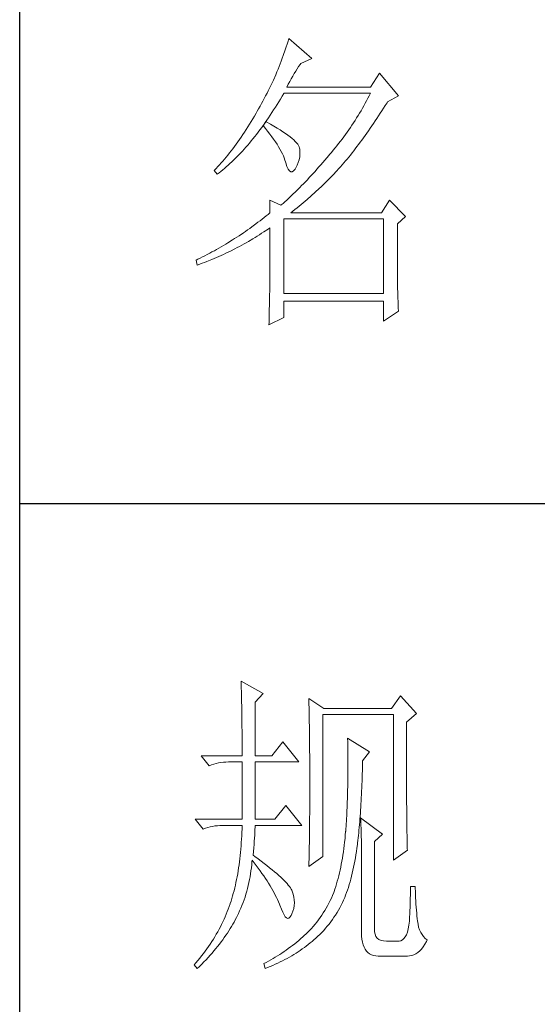
# Model space of a CAD drawing. Units: millimetres. Extents: x 44376 to 78729, y -146667 to -45441.
# Drawn here: x 49680 to 49768, y -69162 to -68996 of the extents above; entities that cross this region are included whole.
import ezdxf

# ---------------------------------------------------------------- set-up
doc = ezdxf.new("R2010")
doc.units = ezdxf.units.MM
doc.layers.add('轮廓线', color=7, linetype='Continuous', lineweight=25)

# ---------------------------------------------------------------- blocks, each defined once
blk = doc.blocks.new('文字')
at = {"layer": '轮廓线', "color": 7, "lineweight": 0}
for p, q in [((3761.8, 1345.91), (3761.66, 1345.47)), ((3761.94, 1346.36), (3761.8, 1345.91)), ((3762.08, 1346.8), (3761.94, 1346.36)), ((3765.65, 1343.69), (3762.08, 1346.8)), ((3761.2, 1344.15), (3761.05, 1343.71)), ((3761.51, 1345.03), (3761.2, 1344.15)), ((3761.66, 1345.47), (3761.51, 1345.03)), ((3760.72, 1342.85), (3760.55, 1342.42)), ((3760.88, 1343.28), (3760.72, 1342.85)), ((3761.05, 1343.71), (3760.88, 1343.28)), ((3763.6, 1342.41), (3763.83, 1342.75)), ((3763.83, 1342.75), (3763.94, 1342.91)), ((3763.94, 1342.91), (3765.65, 1343.69)), ((3760.02, 1341.14), (3759.65, 1340.3)), ((3760.2, 1341.57), (3760.02, 1341.14)), ((3760.38, 1341.99), (3760.2, 1341.57)), ((3760.55, 1342.42), (3760.38, 1341.99)), ((3762.45, 1340.51), (3762.68, 1340.92)), ((3762.68, 1340.92), (3762.91, 1341.31)), ((3762.91, 1341.31), (3763.14, 1341.69)), ((3763.14, 1341.69), (3763.37, 1342.05)), ((3763.37, 1342.05), (3763.6, 1342.41)), ((3776.22, 1341.36), (3774.83, 1339.22)), ((3779.18, 1337.86), (3776.22, 1341.36)), ((3759.27, 1339.47), (3759.07, 1339.06)), ((3759.46, 1339.88), (3759.27, 1339.47)), ((3759.65, 1340.3), (3759.46, 1339.88)), ((3761.77, 1339.22), (3761.99, 1339.67)), ((3761.99, 1339.67), (3762.22, 1340.09)), ((3762.22, 1340.09), (3762.45, 1340.51)), ((3758.45, 1337.83), (3758.24, 1337.42)), ((3758.66, 1338.24), (3758.45, 1337.83)), ((3758.86, 1338.64), (3758.66, 1338.24)), ((3759.07, 1339.06), (3758.86, 1338.64)), ((3761.02, 1337.78), (3761.29, 1338.22)), ((3761.29, 1338.22), (3761.3, 1338.25)), ((3761.3, 1338.25), (3774.83, 1338.25)), ((3774.83, 1339.22), (3761.77, 1339.22)), ((3774.63, 1337.85), (3774.42, 1337.46)), ((3774.83, 1338.25), (3774.63, 1337.85)), ((3777.47, 1336.89), (3779.18, 1337.86)), ((3757.8, 1336.62), (3757.58, 1336.22)), ((3758.02, 1337.02), (3757.8, 1336.62)), ((3758.24, 1337.42), (3758.02, 1337.02)), ((3759.97, 1336.06), (3760.23, 1336.48)), ((3760.23, 1336.48), (3760.5, 1336.91)), ((3760.5, 1336.91), (3760.76, 1337.34)), ((3760.76, 1337.34), (3761.02, 1337.78)), ((3773.78, 1336.29), (3773.56, 1335.9)), ((3774, 1336.68), (3773.78, 1336.29)), ((3774.21, 1337.07), (3774, 1336.68)), ((3774.42, 1337.46), (3774.21, 1337.07)), ((3776.87, 1335.93), (3777.13, 1336.35)), ((3777.13, 1336.35), (3777.4, 1336.77)), ((3777.4, 1336.77), (3777.47, 1336.89)), ((3756.95, 1335.14), (3756.69, 1334.69)), ((3757.12, 1335.43), (3756.95, 1335.14)), ((3757.35, 1335.82), (3757.12, 1335.43)), ((3757.58, 1336.22), (3757.35, 1335.82)), ((3758.91, 1334.43), (3759.17, 1334.83)), ((3759.17, 1334.83), (3759.44, 1335.23)), ((3759.44, 1335.23), (3759.7, 1335.64)), ((3759.7, 1335.64), (3759.97, 1336.06)), ((3772.88, 1334.76), (3772.65, 1334.39)), ((3773.11, 1335.14), (3772.88, 1334.76)), ((3773.34, 1335.52), (3773.11, 1335.14)), ((3773.56, 1335.9), (3773.34, 1335.52)), ((3776.08, 1334.71), (3776.35, 1335.11)), ((3776.35, 1335.11), (3776.61, 1335.52)), ((3776.61, 1335.52), (3776.87, 1335.93)), ((3755.91, 1333.41), (3755.65, 1332.99)), ((3756.17, 1333.83), (3755.91, 1333.41)), ((3756.43, 1334.26), (3756.17, 1333.83)), ((3756.69, 1334.69), (3756.43, 1334.26)), ((3758.04, 1333.19), (3758.09, 1333.26)), ((3758.5, 1333.78), (3758.09, 1333.26)), ((3758.09, 1333.26), (3758.1, 1333.28)), ((3758.1, 1333.28), (3758.37, 1333.66)), ((3758.37, 1333.66), (3758.64, 1334.04)), ((3758.62, 1333.71), (3758.5, 1333.78)), ((3759.2, 1333.4), (3758.62, 1333.71)), ((3758.64, 1334.04), (3758.91, 1334.43)), ((3759.74, 1333.1), (3759.2, 1333.4)), ((3771.92, 1333.27), (3771.68, 1332.9)), ((3772.17, 1333.64), (3771.92, 1333.27)), ((3772.41, 1334.01), (3772.17, 1333.64)), ((3772.65, 1334.39), (3772.41, 1334.01)), ((3775.04, 1333.14), (3775.3, 1333.53)), ((3775.3, 1333.53), (3775.56, 1333.92)), ((3775.56, 1333.92), (3775.82, 1334.31)), ((3775.82, 1334.31), (3776.08, 1334.71)), ((3754.87, 1331.79), (3754.61, 1331.41)), ((3755.13, 1332.18), (3754.87, 1331.79)), ((3755.39, 1332.59), (3755.13, 1332.18)), ((3755.65, 1332.99), (3755.39, 1332.59)), ((3756.75, 1331.48), (3757.02, 1331.83)), ((3757.02, 1331.83), (3757.29, 1332.18)), ((3757.29, 1332.18), (3757.56, 1332.54)), ((3757.56, 1332.54), (3757.83, 1332.91)), ((3757.83, 1332.91), (3758.04, 1333.19)), ((3758.04, 1333.19), (3758.41, 1332.75)), ((3758.41, 1332.75), (3758.76, 1332.31)), ((3758.76, 1332.31), (3759.09, 1331.88)), ((3759.09, 1331.88), (3759.41, 1331.46)), ((3760.24, 1332.8), (3759.74, 1333.1)), ((3760.71, 1332.51), (3760.24, 1332.8)), ((3761.15, 1332.23), (3760.71, 1332.51)), ((3761.56, 1331.97), (3761.15, 1332.23)), ((3761.93, 1331.7), (3761.56, 1331.97)), ((3762.26, 1331.44), (3761.93, 1331.7)), ((3770.91, 1331.81), (3770.65, 1331.46)), ((3771.17, 1332.18), (3770.91, 1331.81)), ((3771.43, 1332.54), (3771.17, 1332.18)), ((3771.68, 1332.9), (3771.43, 1332.54)), ((3774, 1331.66), (3774.26, 1332.02)), ((3774.26, 1332.02), (3774.52, 1332.39)), ((3774.52, 1332.39), (3774.78, 1332.77)), ((3774.78, 1332.77), (3775.04, 1333.14)), ((3753.84, 1330.3), (3753.58, 1329.94)), ((3754.1, 1330.66), (3753.84, 1330.3)), ((3754.36, 1331.03), (3754.1, 1330.66)), ((3754.61, 1331.41), (3754.36, 1331.03)), ((3755.38, 1329.84), (3755.65, 1330.15)), ((3755.65, 1330.15), (3755.93, 1330.47)), ((3755.93, 1330.47), (3756.2, 1330.8)), ((3756.2, 1330.8), (3756.47, 1331.14)), ((3756.47, 1331.14), (3756.75, 1331.48)), ((3759.41, 1331.46), (3759.7, 1331.06)), ((3759.7, 1331.06), (3759.97, 1330.66)), ((3759.97, 1330.66), (3760.23, 1330.27)), ((3760.23, 1330.27), (3760.46, 1329.89)), ((3762.57, 1331.2), (3762.26, 1331.44)), ((3762.84, 1330.96), (3762.57, 1331.2)), ((3763.07, 1330.73), (3762.84, 1330.96)), ((3763.28, 1330.5), (3763.07, 1330.73)), ((3763.45, 1330.28), (3763.28, 1330.5)), ((3763.58, 1330.08), (3763.45, 1330.28)), ((3769.84, 1330.4), (3769.56, 1330.05)), ((3770.11, 1330.75), (3769.84, 1330.4)), ((3770.38, 1331.1), (3770.11, 1330.75)), ((3770.65, 1331.46), (3770.38, 1331.1)), ((3772.71, 1329.91), (3772.97, 1330.25)), ((3772.97, 1330.25), (3773.23, 1330.59)), ((3773.23, 1330.59), (3773.48, 1330.94)), ((3773.48, 1330.94), (3773.74, 1331.3)), ((3773.74, 1331.3), (3774, 1331.66)), ((3752.54, 1328.59), (3752.28, 1328.27)), ((3752.8, 1328.92), (3752.54, 1328.59)), ((3753.06, 1329.25), (3752.8, 1328.92)), ((3753.32, 1329.59), (3753.06, 1329.25)), ((3753.58, 1329.94), (3753.32, 1329.59)), ((3753.99, 1328.35), (3754.27, 1328.63)), ((3754.27, 1328.63), (3754.55, 1328.92)), ((3754.55, 1328.92), (3754.82, 1329.22)), ((3754.82, 1329.22), (3755.1, 1329.53)), ((3755.1, 1329.53), (3755.38, 1329.84)), ((3760.46, 1329.89), (3760.68, 1329.52)), ((3760.68, 1329.52), (3760.88, 1329.16)), ((3760.88, 1329.16), (3761.06, 1328.81)), ((3761.06, 1328.81), (3761.21, 1328.47)), ((3763.69, 1329.88), (3763.58, 1330.08)), ((3763.75, 1329.69), (3763.69, 1329.88)), ((3763.79, 1329.5), (3763.75, 1329.69)), ((3763.77, 1328.32), (3763.81, 1328.77)), ((3763.81, 1329.24), (3763.79, 1329.5)), ((3763.81, 1328.77), (3763.81, 1329.24)), ((3768.42, 1328.67), (3768.3, 1328.53)), ((3768.71, 1329.01), (3768.42, 1328.67)), ((3769, 1329.35), (3768.71, 1329.01)), ((3769.28, 1329.7), (3769, 1329.35)), ((3769.56, 1330.05), (3769.28, 1329.7)), ((3771.43, 1328.28), (3771.69, 1328.6)), ((3771.69, 1328.6), (3771.94, 1328.92)), ((3771.94, 1328.92), (3772.2, 1329.24)), ((3772.2, 1329.24), (3772.45, 1329.58)), ((3772.45, 1329.58), (3772.71, 1329.91)), ((3751.25, 1327.07), (3750.99, 1326.79)), ((3751.51, 1327.36), (3751.25, 1327.07)), ((3751.76, 1327.66), (3751.51, 1327.36)), ((3752.02, 1327.96), (3751.76, 1327.66)), ((3752.28, 1328.27), (3752.02, 1327.96)), ((3752.59, 1327.01), (3752.87, 1327.26)), ((3752.87, 1327.26), (3753.15, 1327.52)), ((3753.15, 1327.52), (3753.43, 1327.79)), ((3753.43, 1327.79), (3753.71, 1328.07)), ((3753.71, 1328.07), (3753.99, 1328.35)), ((3761.21, 1328.47), (3761.35, 1328.14)), ((3761.35, 1328.14), (3761.47, 1327.82)), ((3761.47, 1327.82), (3761.57, 1327.51)), ((3761.57, 1327.51), (3761.61, 1327.36)), ((3761.61, 1327.36), (3761.78, 1326.81)), ((3763.38, 1327), (3763.55, 1327.43)), ((3763.55, 1327.43), (3763.68, 1327.87)), ((3763.68, 1327.87), (3763.77, 1328.32)), ((3767.07, 1327.08), (3766.77, 1326.74)), ((3767.37, 1327.44), (3767.07, 1327.08)), ((3767.99, 1328.16), (3767.37, 1327.44)), ((3768.3, 1328.53), (3767.99, 1328.16)), ((3770.16, 1326.78), (3770.42, 1327.07)), ((3770.42, 1327.07), (3770.67, 1327.36)), ((3770.67, 1327.36), (3770.92, 1327.67)), ((3770.92, 1327.67), (3771.18, 1327.97)), ((3771.18, 1327.97), (3771.43, 1328.28)), ((3750.47, 1326.25), (3750.42, 1326.19)), ((3750.42, 1326.19), (3750.88, 1325.61)), ((3750.73, 1326.51), (3750.47, 1326.25)), ((3750.99, 1326.79), (3750.73, 1326.51)), ((3750.88, 1325.61), (3751.17, 1325.83)), ((3751.17, 1325.83), (3751.45, 1326.05)), ((3751.45, 1326.05), (3751.74, 1326.28)), ((3751.74, 1326.28), (3752.02, 1326.52)), ((3752.02, 1326.52), (3752.31, 1326.76)), ((3752.31, 1326.76), (3752.59, 1327.01)), ((3761.78, 1326.81), (3761.96, 1326.39)), ((3761.96, 1326.39), (3762.16, 1326.12)), ((3762.16, 1326.12), (3762.36, 1325.98)), ((3762.36, 1325.98), (3762.57, 1325.98)), ((3762.57, 1325.98), (3762.8, 1326.11)), ((3762.8, 1326.11), (3763.04, 1326.39)), ((3763.04, 1326.39), (3763.16, 1326.58)), ((3763.16, 1326.58), (3763.38, 1327)), ((3765.86, 1325.72), (3765.56, 1325.39)), ((3766.16, 1326.05), (3765.86, 1325.72)), ((3766.46, 1326.39), (3766.16, 1326.05)), ((3766.77, 1326.74), (3766.46, 1326.39)), ((3768.94, 1325.47), (3769.54, 1326.11)), ((3769.54, 1326.11), (3769.84, 1326.43)), ((3769.84, 1326.43), (3770.14, 1326.75)), ((3770.14, 1326.75), (3770.16, 1326.78)), ((3764.37, 1324.12), (3764.07, 1323.82)), ((3764.66, 1324.43), (3764.37, 1324.12)), ((3764.96, 1324.75), (3764.66, 1324.43)), ((3765.26, 1325.07), (3764.96, 1324.75)), ((3765.56, 1325.39), (3765.26, 1325.07)), ((3767.42, 1323.95), (3767.72, 1324.25)), ((3767.72, 1324.25), (3768.33, 1324.85)), ((3768.33, 1324.85), (3768.64, 1325.16)), ((3768.64, 1325.16), (3768.94, 1325.47)), ((3763.19, 1322.94), (3762.61, 1322.37)), ((3763.48, 1323.23), (3763.19, 1322.94)), ((3763.78, 1323.52), (3763.48, 1323.23)), ((3764.07, 1323.82), (3763.78, 1323.52)), ((3765.56, 1322.22), (3766.18, 1322.78)), ((3766.18, 1322.78), (3766.81, 1323.36)), ((3766.81, 1323.36), (3767.11, 1323.65)), ((3767.11, 1323.65), (3767.42, 1323.95)), ((3759.12, 1321.53), (3759.12, 1319.58)), ((3760.83, 1320.75), (3759.12, 1321.53)), ((3761.17, 1321.05), (3760.89, 1320.8)), ((3761.46, 1321.3), (3761.17, 1321.05)), ((3761.74, 1321.56), (3761.46, 1321.3)), ((3762.03, 1321.83), (3761.74, 1321.56)), ((3762.32, 1322.1), (3762.03, 1321.83)), ((3762.61, 1322.37), (3762.32, 1322.1)), ((3763.99, 1320.86), (3764.31, 1321.13)), ((3764.31, 1321.13), (3764.62, 1321.4)), ((3764.62, 1321.4), (3764.94, 1321.67)), ((3764.94, 1321.67), (3765.56, 1322.22)), ((3777.78, 1321.53), (3776.54, 1319.58)), ((3780.27, 1319), (3777.78, 1321.53)), ((3759.12, 1319.58), (3758.82, 1319.33)), ((3760.89, 1320.8), (3760.83, 1320.75)), ((3762.39, 1319.58), (3762.71, 1319.83)), ((3776.54, 1319.58), (3762.39, 1319.58)), ((3762.71, 1319.83), (3763.03, 1320.08)), ((3763.03, 1320.08), (3763.35, 1320.34)), ((3763.35, 1320.34), (3763.67, 1320.6)), ((3763.67, 1320.6), (3763.99, 1320.86)), ((3756.93, 1317.85), (3756.29, 1317.37)), ((3757.25, 1318.09), (3756.93, 1317.85)), ((3757.57, 1318.33), (3757.25, 1318.09)), ((3758.2, 1318.83), (3757.57, 1318.33)), ((3758.51, 1319.08), (3758.2, 1318.83)), ((3758.82, 1319.33), (3758.51, 1319.08)), ((3761.3, 1306.95), (3761.3, 1318.61)), ((3761.3, 1318.61), (3776.85, 1318.61)), ((3776.85, 1318.61), (3776.85, 1306.95)), ((3779.03, 1317.83), (3780.27, 1319)), ((3779.03, 1310.04), (3779.03, 1317.83)), ((3754.97, 1316.45), (3754.29, 1315.99)), ((3755.3, 1316.68), (3754.97, 1316.45)), ((3755.63, 1316.91), (3755.3, 1316.68)), ((3755.96, 1317.14), (3755.63, 1316.91)), ((3756.29, 1317.37), (3755.96, 1317.14)), ((3757.48, 1316.15), (3757.82, 1316.37)), ((3757.82, 1316.37), (3758.16, 1316.59)), ((3758.16, 1316.59), (3758.83, 1317.04)), ((3758.83, 1317.04), (3759.12, 1317.25)), ((3759.12, 1317.25), (3759.12, 1311.03)), ((3752.57, 1314.9), (3752.22, 1314.69)), ((3753.27, 1315.34), (3752.57, 1314.9)), ((3753.61, 1315.55), (3753.27, 1315.34)), ((3753.96, 1315.77), (3753.61, 1315.55)), ((3754.29, 1315.99), (3753.96, 1315.77)), ((3755.07, 1314.71), (3755.42, 1314.91)), ((3755.42, 1314.91), (3755.77, 1315.11)), ((3755.77, 1315.11), (3756.46, 1315.51)), ((3756.46, 1315.51), (3756.8, 1315.72)), ((3756.8, 1315.72), (3757.14, 1315.94)), ((3757.14, 1315.94), (3757.48, 1316.15)), ((3749.71, 1313.26), (3749.34, 1313.07)), ((3750.07, 1313.46), (3749.71, 1313.26)), ((3750.44, 1313.66), (3750.07, 1313.46)), ((3750.8, 1313.86), (3750.44, 1313.66)), ((3751.16, 1314.07), (3750.8, 1313.86)), ((3751.52, 1314.27), (3751.16, 1314.07)), ((3751.87, 1314.48), (3751.52, 1314.27)), ((3751.86, 1313.08), (3752.23, 1313.25)), ((3752.22, 1314.69), (3751.87, 1314.48)), ((3752.23, 1313.25), (3752.59, 1313.42)), ((3752.59, 1313.42), (3752.95, 1313.6)), ((3752.95, 1313.6), (3753.66, 1313.95)), ((3753.66, 1313.95), (3754.02, 1314.14)), ((3754.02, 1314.14), (3754.37, 1314.33)), ((3754.37, 1314.33), (3754.72, 1314.52)), ((3754.72, 1314.52), (3755.07, 1314.71)), ((3747.84, 1312.31), (3747.62, 1312.2)), ((3747.62, 1312.2), (3747.77, 1311.42)), ((3748.22, 1312.49), (3747.84, 1312.31)), ((3748.15, 1311.55), (3748.53, 1311.69)), ((3748.6, 1312.68), (3748.22, 1312.49)), ((3748.53, 1311.69), (3748.91, 1311.83)), ((3748.97, 1312.87), (3748.6, 1312.68)), ((3748.91, 1311.83), (3749.28, 1311.98)), ((3749.34, 1313.07), (3748.97, 1312.87)), ((3749.28, 1311.98), (3750.03, 1312.28)), ((3750.03, 1312.28), (3750.4, 1312.43)), ((3750.4, 1312.43), (3750.77, 1312.59)), ((3750.77, 1312.59), (3751.13, 1312.75)), ((3751.13, 1312.75), (3751.5, 1312.91)), ((3751.5, 1312.91), (3751.86, 1313.08)), ((3747.77, 1311.42), (3748.15, 1311.55)), ((3759.12, 1311.03), (3759.12, 1310.78)), ((3759.12, 1310.78), (3759.12, 1310.51)), ((3759.12, 1310.51), (3759.12, 1310.21)), ((3759.12, 1310.21), (3759.12, 1309.88)), ((3759.1, 1308.74), (3759.09, 1308.31)), ((3759.11, 1309.15), (3759.1, 1308.74)), ((3759.12, 1309.88), (3759.11, 1309.53)), ((3759.11, 1309.53), (3759.11, 1309.15)), ((3779.03, 1309.58), (3779.03, 1310.04)), ((3779.03, 1309.12), (3779.03, 1309.58)), ((3779.04, 1308.65), (3779.03, 1309.12)), ((3779.05, 1308.18), (3779.04, 1308.65)), ((3759.08, 1307.36), (3759.07, 1306.84)), ((3759.09, 1307.85), (3759.08, 1307.36)), ((3759.09, 1308.31), (3759.09, 1307.85)), ((3779.06, 1307.7), (3779.05, 1308.18)), ((3779.07, 1307.22), (3779.06, 1307.7)), ((3779.08, 1306.73), (3779.07, 1307.22)), ((3759.05, 1305.72), (3759.03, 1305.12)), ((3759.06, 1306.29), (3759.05, 1305.72)), ((3759.07, 1306.84), (3759.06, 1306.29)), ((3776.85, 1306.95), (3761.3, 1306.95)), ((3761.3, 1303.25), (3761.3, 1305.78)), ((3761.3, 1305.78), (3776.85, 1305.78)), ((3776.85, 1305.78), (3776.85, 1302.67)), ((3779.1, 1306.24), (3779.08, 1306.73)), ((3779.12, 1305.74), (3779.1, 1306.24)), ((3779.14, 1305.24), (3779.12, 1305.74)), ((3759.02, 1304.5), (3759.01, 1303.84)), ((3759.03, 1305.12), (3759.02, 1304.5)), ((3776.85, 1302.67), (3779.18, 1304.22)), ((3779.16, 1304.73), (3779.14, 1305.24)), ((3779.18, 1304.22), (3779.16, 1304.73)), ((3758.97, 1302.08), (3761.3, 1303.25)), ((3758.98, 1302.45), (3758.97, 1302.08)), ((3758.99, 1303.16), (3758.98, 1302.45)), ((3759.01, 1303.84), (3758.99, 1303.16)), ((3754.61, 1246.45), (3754.63, 1246.07)), ((3758.04, 1244.51), (3754.61, 1246.45)), ((3754.63, 1246.07), (3754.64, 1245.66)), ((3754.64, 1245.66), (3754.65, 1245.26)), ((3754.65, 1245.26), (3754.66, 1244.85)), ((3754.66, 1244.85), (3754.67, 1244.42)), ((3754.67, 1244.42), (3754.68, 1243.99)), ((3756.79, 1243.15), (3758.04, 1244.51)), ((3779.49, 1244.12), (3778.09, 1242.18)), ((3781.98, 1241.4), (3779.49, 1244.12)), ((3754.68, 1243.99), (3754.69, 1243.55)), ((3754.69, 1243.55), (3754.7, 1243.1)), ((3754.7, 1243.1), (3754.71, 1242.65)), ((3754.71, 1242.65), (3754.72, 1242.19)), ((3756.79, 1234.79), (3756.79, 1243.15)), ((3765.19, 1243.73), (3765.2, 1243.27)), ((3767.52, 1242.18), (3765.19, 1243.73)), ((3765.2, 1243.27), (3765.21, 1242.8)), ((3765.21, 1242.8), (3765.22, 1242.34)), ((3754.72, 1242.19), (3754.72, 1241.72)), ((3754.72, 1241.72), (3754.73, 1241.24)), ((3754.73, 1241.24), (3754.74, 1240.75)), ((3765.22, 1242.34), (3765.23, 1241.87)), ((3765.23, 1241.87), (3765.26, 1240.46)), ((3767.36, 1219.04), (3767.36, 1241.2)), ((3767.36, 1241.2), (3778.4, 1241.2)), ((3778.09, 1242.18), (3767.52, 1242.18)), ((3778.4, 1241.2), (3778.4, 1218.46)), ((3780.42, 1240.04), (3781.98, 1241.4)), ((3754.74, 1240.75), (3754.74, 1240.26)), ((3754.74, 1240.26), (3754.75, 1239.75)), ((3754.75, 1239.75), (3754.75, 1239.24)), ((3765.26, 1240.46), (3765.26, 1239.99)), ((3765.26, 1239.99), (3765.27, 1239.51)), ((3765.27, 1239.51), (3765.28, 1238.56)), ((3780.42, 1236.79), (3780.42, 1240.04)), ((3754.75, 1239.24), (3754.76, 1238.73)), ((3754.76, 1238.73), (3754.76, 1238.2)), ((3754.76, 1238.2), (3754.76, 1237.67)), ((3765.28, 1238.56), (3765.3, 1237.6)), ((3754.76, 1237.67), (3754.77, 1237.12)), ((3754.77, 1237.12), (3754.77, 1236.57)), ((3754.77, 1236.57), (3754.77, 1236.01)), ((3761.14, 1236.93), (3759.44, 1234.79)), ((3763.63, 1233.82), (3761.14, 1236.93)), ((3765.3, 1237.6), (3765.3, 1237.11)), ((3765.3, 1237.11), (3765.32, 1236.14)), ((3771.25, 1237.51), (3771.26, 1236.92)), ((3774.67, 1235.37), (3771.25, 1237.51)), ((3771.26, 1236.92), (3771.27, 1236.34)), ((3771.27, 1236.34), (3771.28, 1235.77)), ((3780.43, 1236.1), (3780.42, 1236.79)), ((3748.39, 1234.79), (3749.64, 1233.23)), ((3748.39, 1234.79), (3754.77, 1234.79)), ((3754.77, 1236.01), (3754.77, 1235.45)), ((3754.77, 1235.45), (3754.77, 1234.79)), ((3756.79, 1234.79), (3759.44, 1234.79)), ((3765.32, 1236.14), (3765.32, 1235.66)), ((3765.32, 1235.66), (3765.33, 1234.68)), ((3771.28, 1235.77), (3771.28, 1235.2)), ((3771.28, 1235.2), (3771.28, 1234.64)), ((3773.58, 1234.01), (3774.67, 1235.37)), ((3780.43, 1234.75), (3780.43, 1236.1)), ((3749.64, 1233.23), (3749.99, 1233.37)), ((3749.99, 1233.37), (3750.34, 1233.48)), ((3750.34, 1233.48), (3750.7, 1233.58)), ((3750.7, 1233.58), (3751.08, 1233.66)), ((3751.08, 1233.66), (3751.46, 1233.73)), ((3751.46, 1233.73), (3751.85, 1233.77)), ((3751.85, 1233.77), (3752.25, 1233.8)), ((3752.25, 1233.8), (3752.66, 1233.81)), ((3752.66, 1233.81), (3752.75, 1233.82)), ((3752.75, 1233.82), (3754.77, 1233.82)), ((3754.77, 1233.82), (3754.77, 1224.87)), ((3756.79, 1224.87), (3756.79, 1233.82)), ((3756.79, 1233.82), (3763.63, 1233.82)), ((3765.33, 1234.68), (3765.33, 1234.18)), ((3765.33, 1234.18), (3765.33, 1233.69)), ((3765.33, 1233.69), (3765.34, 1232.7)), ((3771.28, 1234.64), (3771.29, 1234.09)), ((3771.29, 1234.09), (3771.29, 1232.48)), ((3773.56, 1233.05), (3773.57, 1233.63)), ((3773.57, 1233.63), (3773.58, 1234.01)), ((3780.43, 1234.1), (3780.43, 1234.75)), ((3780.43, 1233.46), (3780.43, 1234.1)), ((3780.43, 1232.83), (3780.43, 1233.46)), ((3765.34, 1232.7), (3765.34, 1232.2)), ((3765.34, 1232.2), (3765.34, 1228.75)), ((3771.29, 1232.48), (3771.28, 1231.95)), ((3771.28, 1231.95), (3771.28, 1231.44)), ((3773.51, 1231.37), (3773.53, 1231.93)), ((3773.53, 1231.93), (3773.55, 1232.48)), ((3773.55, 1232.48), (3773.56, 1233.05)), ((3780.44, 1232.21), (3780.43, 1232.83)), ((3780.44, 1231.62), (3780.44, 1232.21)), ((3771.27, 1230.43), (3771.26, 1229.93)), ((3771.28, 1230.93), (3771.27, 1230.43)), ((3771.28, 1231.44), (3771.28, 1230.93)), ((3773.46, 1229.77), (3773.48, 1230.3)), ((3773.48, 1230.3), (3773.5, 1230.83)), ((3773.5, 1230.83), (3773.51, 1231.37)), ((3780.44, 1231.03), (3780.44, 1231.62)), ((3780.44, 1230.46), (3780.44, 1231.03)), ((3780.45, 1229.89), (3780.44, 1230.46)), ((3765.34, 1228.75), (3765.34, 1228.23)), ((3771.24, 1228.97), (3771.23, 1228.49)), ((3771.25, 1229.45), (3771.24, 1228.97)), ((3771.26, 1229.93), (3771.25, 1229.45)), ((3773.38, 1228.23), (3773.41, 1228.73)), ((3773.41, 1228.73), (3773.43, 1229.24)), ((3773.43, 1229.24), (3773.46, 1229.77)), ((3780.45, 1229.35), (3780.45, 1229.89)), ((3780.45, 1228.81), (3780.45, 1229.35)), ((3780.46, 1228.29), (3780.45, 1228.81)), ((3765.34, 1227.72), (3765.33, 1227.21)), ((3765.33, 1227.21), (3765.33, 1226.71)), ((3765.34, 1228.23), (3765.34, 1227.72)), ((3771.18, 1227.12), (3771.17, 1226.68)), ((3771.2, 1227.57), (3771.18, 1227.12)), ((3771.22, 1228.03), (3771.2, 1227.57)), ((3771.23, 1228.49), (3771.22, 1228.03)), ((3773.3, 1226.75), (3773.33, 1227.24)), ((3773.33, 1227.24), (3773.36, 1227.73)), ((3773.36, 1227.73), (3773.38, 1228.23)), ((3780.46, 1227.79), (3780.46, 1228.29)), ((3780.46, 1227.29), (3780.46, 1227.79)), ((3780.47, 1226.81), (3780.46, 1227.29)), ((3761.61, 1227.01), (3759.9, 1224.87)), ((3764.1, 1223.9), (3761.61, 1227.01)), ((3765.33, 1225.71), (3765.32, 1225.21)), ((3765.33, 1226.71), (3765.33, 1226.21)), ((3765.33, 1226.21), (3765.33, 1225.71)), ((3771.13, 1225.81), (3771.11, 1225.39)), ((3771.15, 1226.24), (3771.13, 1225.81)), ((3771.17, 1226.68), (3771.15, 1226.24)), ((3773.21, 1225.35), (3773.24, 1225.81)), ((3773.24, 1225.81), (3773.27, 1226.28)), ((3773.27, 1226.28), (3773.3, 1226.75)), ((3780.47, 1226.34), (3780.47, 1226.81)), ((3780.47, 1225.89), (3780.47, 1226.34)), ((3780.48, 1225.45), (3780.47, 1225.89)), ((3747.46, 1224.87), (3748.71, 1223.32)), ((3747.46, 1224.87), (3754.77, 1224.87)), ((3756.79, 1224.87), (3759.9, 1224.87)), ((3765.32, 1224.72), (3765.31, 1224.23)), ((3765.31, 1224.23), (3765.31, 1223.74)), ((3765.32, 1225.21), (3765.32, 1224.72)), ((3771.03, 1224.17), (3771.01, 1223.77)), ((3771.06, 1224.57), (3771.03, 1224.17)), ((3771.08, 1224.98), (3771.06, 1224.57)), ((3771.11, 1225.39), (3771.08, 1224.98)), ((3773.1, 1224.02), (3773.14, 1224.46)), ((3773.14, 1224.46), (3773.17, 1224.9)), ((3773.17, 1224.9), (3773.21, 1225.35)), ((3773.27, 1225.07), (3773.29, 1224.69)), ((3776.69, 1222.54), (3773.27, 1225.07)), ((3773.29, 1224.69), (3773.31, 1224.3)), ((3773.31, 1224.3), (3773.33, 1223.89)), ((3780.48, 1225.02), (3780.48, 1225.45)), ((3780.49, 1224.61), (3780.48, 1225.02)), ((3780.49, 1224.21), (3780.49, 1224.61)), ((3780.5, 1223.82), (3780.49, 1224.21)), ((3748.71, 1223.32), (3749.05, 1223.45)), ((3749.05, 1223.45), (3749.41, 1223.57)), ((3749.41, 1223.57), (3749.77, 1223.66)), ((3749.77, 1223.66), (3750.14, 1223.75)), ((3750.14, 1223.75), (3750.53, 1223.81)), ((3750.53, 1223.81), (3750.92, 1223.86)), ((3750.92, 1223.86), (3751.32, 1223.89)), ((3751.32, 1223.89), (3751.73, 1223.9)), ((3751.73, 1223.9), (3754.77, 1223.9)), ((3754.74, 1222.81), (3754.71, 1222.28)), ((3754.76, 1223.35), (3754.74, 1222.81)), ((3754.77, 1223.9), (3754.76, 1223.35)), ((3756.75, 1222.39), (3756.77, 1222.83)), ((3756.77, 1222.83), (3756.78, 1223.25)), ((3756.78, 1223.25), (3756.79, 1223.64)), ((3756.79, 1223.64), (3756.79, 1223.9)), ((3756.79, 1223.9), (3764.1, 1223.9)), ((3765.29, 1222.78), (3765.28, 1222.31)), ((3765.3, 1223.26), (3765.29, 1222.78)), ((3765.31, 1223.74), (3765.3, 1223.26)), ((3770.94, 1222.93), (3770.89, 1222.38)), ((3770.95, 1223.01), (3770.94, 1222.93)), ((3770.98, 1223.39), (3770.95, 1223.01)), ((3771.01, 1223.77), (3770.98, 1223.39)), ((3772.94, 1222.35), (3772.98, 1222.76)), ((3772.98, 1222.76), (3773.02, 1223.17)), ((3773.02, 1223.17), (3773.06, 1223.59)), ((3773.06, 1223.59), (3773.1, 1224.02)), ((3773.33, 1223.89), (3773.34, 1223.47)), ((3773.34, 1223.47), (3773.35, 1223.03)), ((3773.35, 1223.03), (3773.37, 1222.58)), ((3773.37, 1222.58), (3773.38, 1222.12)), ((3775.45, 1221.37), (3776.69, 1222.54)), ((3780.5, 1223.45), (3780.5, 1223.82)), ((3780.51, 1223.09), (3780.5, 1223.45)), ((3780.51, 1222.74), (3780.51, 1223.09)), ((3780.52, 1222.41), (3780.51, 1222.74)), ((3754.65, 1221.22), (3754.62, 1220.7)), ((3754.69, 1221.75), (3754.65, 1221.22)), ((3754.71, 1222.28), (3754.69, 1221.75)), ((3756.64, 1220.93), (3756.68, 1221.44)), ((3756.68, 1221.44), (3756.72, 1221.93)), ((3756.72, 1221.93), (3756.75, 1222.39)), ((3765.27, 1221.36), (3765.25, 1220.43)), ((3765.28, 1221.83), (3765.27, 1221.36)), ((3765.28, 1222.31), (3765.28, 1221.83)), ((3770.78, 1221.31), (3770.72, 1220.79)), ((3770.84, 1221.84), (3770.78, 1221.31)), ((3770.89, 1222.38), (3770.84, 1221.84)), ((3772.77, 1220.9), (3772.81, 1221.18)), ((3772.81, 1221.18), (3772.85, 1221.56)), ((3772.85, 1221.56), (3772.9, 1221.95)), ((3772.9, 1221.95), (3772.94, 1222.35)), ((3773.38, 1222.12), (3773.39, 1221.64)), ((3773.39, 1221.64), (3773.4, 1221.15)), ((3773.4, 1221.15), (3773.41, 1220.64)), ((3775.45, 1207.57), (3775.45, 1221.37)), ((3780.52, 1222.09), (3780.52, 1222.41)), ((3780.53, 1221.78), (3780.52, 1222.09)), ((3780.54, 1221.49), (3780.53, 1221.78)), ((3780.54, 1221.21), (3780.54, 1221.49)), ((3780.55, 1220.95), (3780.54, 1221.21)), ((3754.53, 1219.69), (3754.48, 1219.19)), ((3754.57, 1220.2), (3754.53, 1219.69)), ((3754.62, 1220.7), (3754.57, 1220.2)), ((3756.48, 1219.23), (3756.54, 1219.82)), ((3756.54, 1219.82), (3756.6, 1220.39)), ((3756.6, 1220.39), (3756.64, 1220.93)), ((3765.25, 1220.43), (3765.23, 1219.52)), ((3765.23, 1219.52), (3765.23, 1219.07)), ((3770.59, 1219.77), (3770.51, 1219.28)), ((3770.66, 1220.28), (3770.59, 1219.77)), ((3770.72, 1220.79), (3770.66, 1220.28)), ((3772.55, 1219.33), (3772.63, 1219.84)), ((3772.63, 1219.84), (3772.7, 1220.37)), ((3772.7, 1220.37), (3772.77, 1220.9)), ((3773.41, 1220.64), (3773.41, 1220.12)), ((3773.41, 1220.12), (3773.42, 1219.59)), ((3773.42, 1219.59), (3773.42, 1219.04)), ((3778.4, 1218.46), (3780.58, 1220.01)), ((3780.56, 1220.69), (3780.55, 1220.95)), ((3780.57, 1220.45), (3780.56, 1220.69)), ((3780.57, 1220.22), (3780.57, 1220.45)), ((3780.58, 1220.01), (3780.57, 1220.22)), ((3754.36, 1218.22), (3754.3, 1217.74)), ((3754.42, 1218.7), (3754.36, 1218.22)), ((3754.48, 1219.19), (3754.42, 1218.7)), ((3756.27, 1217.77), (3756.31, 1218.24)), ((3756.31, 1218.24), (3756.32, 1218.46)), ((3756.32, 1218.46), (3756.66, 1218.04)), ((3756.77, 1219.03), (3756.48, 1219.23)), ((3756.66, 1218.04), (3756.98, 1217.62)), ((3757.27, 1218.66), (3756.77, 1219.03)), ((3757.75, 1218.3), (3757.27, 1218.66)), ((3758.21, 1217.96), (3757.75, 1218.3)), ((3758.64, 1217.62), (3758.21, 1217.96)), ((3765.19, 1217.48), (3767.36, 1219.04)), ((3765.2, 1218.17), (3765.19, 1217.73)), ((3765.22, 1218.62), (3765.2, 1218.17)), ((3765.23, 1219.07), (3765.22, 1218.62)), ((3770.35, 1218.31), (3770.26, 1217.83)), ((3770.43, 1218.79), (3770.35, 1218.31)), ((3770.51, 1219.28), (3770.43, 1218.79)), ((3772.29, 1217.84), (3772.38, 1218.33)), ((3772.38, 1218.33), (3772.47, 1218.83)), ((3772.47, 1218.83), (3772.55, 1219.33)), ((3773.42, 1219.04), (3773.42, 1218.47)), ((3773.42, 1218.47), (3773.43, 1217.9)), ((3773.43, 1217.9), (3773.43, 1207.18)), ((3754.08, 1216.34), (3754, 1215.88)), ((3754.16, 1216.8), (3754.08, 1216.34)), ((3754.23, 1217.26), (3754.16, 1216.8)), ((3754.3, 1217.74), (3754.23, 1217.26)), ((3756.02, 1215.89), (3756.09, 1216.35)), ((3756.09, 1216.35), (3756.16, 1216.82)), ((3756.16, 1216.82), (3756.22, 1217.29)), ((3756.22, 1217.29), (3756.27, 1217.77)), ((3756.98, 1217.62), (3757.28, 1217.22)), ((3757.28, 1217.22), (3757.58, 1216.81)), ((3757.58, 1216.81), (3757.87, 1216.41)), ((3757.87, 1216.41), (3758.15, 1216.01)), ((3759.06, 1217.29), (3758.64, 1217.62)), ((3759.45, 1216.97), (3759.06, 1217.29)), ((3759.82, 1216.67), (3759.45, 1216.97)), ((3760.17, 1216.37), (3759.82, 1216.67)), ((3760.49, 1216.09), (3760.17, 1216.37)), ((3765.19, 1217.73), (3765.19, 1217.48)), ((3769.97, 1216.47), (3769.86, 1216.03)), ((3770.07, 1216.92), (3769.97, 1216.47)), ((3770.17, 1217.37), (3770.07, 1216.92)), ((3770.26, 1217.83), (3770.17, 1217.37)), ((3771.86, 1215.97), (3771.98, 1216.43)), ((3771.98, 1216.43), (3772.08, 1216.89)), ((3772.08, 1216.89), (3772.19, 1217.36)), ((3772.19, 1217.36), (3772.29, 1217.84)), ((3753.81, 1214.99), (3753.72, 1214.56)), ((3753.91, 1215.43), (3753.81, 1214.99)), ((3754, 1215.88), (3753.91, 1215.43)), ((3755.73, 1214.51), (3755.84, 1214.97)), ((3755.84, 1214.97), (3755.93, 1215.43)), ((3755.93, 1215.43), (3756.02, 1215.89)), ((3758.15, 1216.01), (3758.41, 1215.62)), ((3758.41, 1215.62), (3758.67, 1215.24)), ((3758.67, 1215.24), (3758.91, 1214.86)), ((3758.91, 1214.86), (3759.14, 1214.48)), ((3760.8, 1215.81), (3760.49, 1216.09)), ((3761.08, 1215.55), (3760.8, 1215.81)), ((3761.34, 1215.29), (3761.08, 1215.55)), ((3761.58, 1215.05), (3761.34, 1215.29)), ((3761.79, 1214.81), (3761.58, 1215.05)), ((3761.99, 1214.59), (3761.79, 1214.81)), ((3769.64, 1215.18), (3769.52, 1214.77)), ((3769.75, 1215.6), (3769.64, 1215.18)), ((3769.86, 1216.03), (3769.75, 1215.6)), ((3771.49, 1214.65), (3771.62, 1215.08)), ((3771.62, 1215.08), (3771.75, 1215.52)), ((3771.75, 1215.52), (3771.86, 1215.97)), ((3753.4, 1213.29), (3753.29, 1212.88)), ((3753.51, 1213.71), (3753.4, 1213.29)), ((3753.62, 1214.13), (3753.51, 1213.71)), ((3753.72, 1214.56), (3753.62, 1214.13)), ((3755.37, 1213.16), (3755.5, 1213.61)), ((3755.5, 1213.61), (3755.62, 1214.06)), ((3755.62, 1214.06), (3755.73, 1214.51)), ((3759.14, 1214.48), (3759.36, 1214.1)), ((3759.36, 1214.1), (3759.57, 1213.74)), ((3759.57, 1213.74), (3759.77, 1213.37)), ((3759.77, 1213.37), (3759.96, 1213.02)), ((3762.16, 1214.37), (3761.99, 1214.59)), ((3762.31, 1214.17), (3762.16, 1214.37)), ((3762.44, 1213.97), (3762.31, 1214.17)), ((3762.54, 1213.79), (3762.44, 1213.97)), ((3762.6, 1213.65), (3762.54, 1213.79)), ((3762.75, 1213.18), (3762.6, 1213.65)), ((3769.07, 1213.4), (3768.9, 1212.98)), ((3769.14, 1213.58), (3769.07, 1213.4)), ((3769.27, 1213.97), (3769.14, 1213.58)), ((3769.4, 1214.36), (3769.27, 1213.97)), ((3769.52, 1214.77), (3769.4, 1214.36)), ((3770.94, 1213.01), (3771.08, 1213.41)), ((3771.08, 1213.41), (3771.23, 1213.81)), ((3771.23, 1213.81), (3771.36, 1214.23)), ((3771.36, 1214.23), (3771.49, 1214.65)), ((3781.05, 1213.92), (3781.04, 1213.47)), ((3781.04, 1213.47), (3781.04, 1213)), ((3781.82, 1214.37), (3781.05, 1214.37)), ((3781.05, 1214.37), (3781.05, 1213.92)), ((3781.82, 1214.11), (3781.82, 1214.37)), ((3781.83, 1213.6), (3781.82, 1214.11)), ((3781.84, 1213.09), (3781.83, 1213.6)), ((3753.05, 1212.08), (3752.92, 1211.69)), ((3753.17, 1212.48), (3753.05, 1212.08)), ((3753.29, 1212.88), (3753.17, 1212.48)), ((3754.75, 1211.41), (3754.92, 1211.84)), ((3754.92, 1211.84), (3755.08, 1212.28)), ((3755.08, 1212.28), (3755.23, 1212.72)), ((3755.23, 1212.72), (3755.37, 1213.16)), ((3759.96, 1213.02), (3760.14, 1212.66)), ((3760.14, 1212.66), (3760.31, 1212.31)), ((3760.31, 1212.31), (3760.46, 1211.97)), ((3760.46, 1211.97), (3760.61, 1211.62)), ((3762.86, 1212.72), (3762.75, 1213.18)), ((3762.92, 1212.27), (3762.86, 1212.72)), ((3762.9, 1211.39), (3762.93, 1211.82)), ((3762.93, 1211.82), (3762.92, 1212.27)), ((3768.33, 1211.76), (3768.12, 1211.36)), ((3768.53, 1212.16), (3768.33, 1211.76)), ((3768.72, 1212.56), (3768.53, 1212.16)), ((3768.9, 1212.98), (3768.72, 1212.56)), ((3770.24, 1211.45), (3770.44, 1211.85)), ((3770.44, 1211.85), (3770.63, 1212.23)), ((3770.63, 1212.23), (3770.79, 1212.62)), ((3770.79, 1212.62), (3770.94, 1213.01)), ((3781.01, 1212.05), (3781, 1211.57)), ((3781.03, 1212.53), (3781.01, 1212.05)), ((3781.04, 1213), (3781.03, 1212.53)), ((3781.86, 1212.6), (3781.84, 1213.09)), ((3781.88, 1212.11), (3781.86, 1212.6)), ((3781.91, 1211.62), (3781.88, 1212.11)), ((3752.46, 1210.44), (3752.3, 1210.04)), ((3752.61, 1210.84), (3752.46, 1210.44)), ((3752.76, 1211.24), (3752.61, 1210.84)), ((3752.91, 1211.65), (3752.76, 1211.24)), ((3752.92, 1211.69), (3752.91, 1211.65)), ((3754.2, 1210.13), (3754.39, 1210.55)), ((3754.39, 1210.55), (3754.58, 1210.98)), ((3754.58, 1210.98), (3754.75, 1211.41)), ((3760.61, 1211.62), (3760.68, 1211.46)), ((3760.68, 1211.46), (3760.9, 1210.84)), ((3760.9, 1210.84), (3761.11, 1210.33)), ((3761.11, 1210.33), (3761.32, 1209.92)), ((3762.54, 1210.1), (3762.71, 1210.52)), ((3762.71, 1210.52), (3762.83, 1210.95)), ((3762.83, 1210.95), (3762.9, 1211.39)), ((3767.45, 1210.23), (3767.21, 1209.86)), ((3767.68, 1210.6), (3767.45, 1210.23)), ((3767.91, 1210.98), (3767.68, 1210.6)), ((3768.12, 1211.36), (3767.91, 1210.98)), ((3769.36, 1209.91), (3769.59, 1210.29)), ((3769.59, 1210.29), (3769.82, 1210.67)), ((3769.82, 1210.67), (3770.03, 1211.05)), ((3770.03, 1211.05), (3770.24, 1211.45)), ((3780.97, 1210.59), (3780.95, 1210.09)), ((3780.99, 1211.08), (3780.97, 1210.59)), ((3781, 1211.57), (3780.99, 1211.08)), ((3781.94, 1211.15), (3781.91, 1211.62)), ((3781.98, 1210.68), (3781.94, 1211.15)), ((3782.03, 1210.22), (3781.98, 1210.68)), ((3782.08, 1209.76), (3782.03, 1210.22)), ((3751.77, 1208.85), (3751.58, 1208.45)), ((3751.95, 1209.24), (3751.77, 1208.85)), ((3752.13, 1209.64), (3751.95, 1209.24)), ((3752.3, 1210.04), (3752.13, 1209.64)), ((3753.33, 1208.47), (3753.53, 1208.81)), ((3753.53, 1208.81), (3753.71, 1209.16)), ((3753.71, 1209.16), (3753.89, 1209.51)), ((3753.89, 1209.51), (3753.99, 1209.71)), ((3753.99, 1209.71), (3754.2, 1210.13)), ((3761.32, 1209.92), (3761.51, 1209.63)), ((3761.51, 1209.63), (3761.71, 1209.45)), ((3761.71, 1209.45), (3761.89, 1209.38)), ((3761.89, 1209.38), (3762.08, 1209.41)), ((3762.08, 1209.41), (3762.25, 1209.56)), ((3762.25, 1209.56), (3762.41, 1209.81)), ((3762.41, 1209.81), (3762.54, 1210.1)), ((3766.44, 1208.81), (3766.16, 1208.47)), ((3766.7, 1209.15), (3766.44, 1208.81)), ((3766.96, 1209.5), (3766.7, 1209.15)), ((3767.21, 1209.86), (3766.96, 1209.5)), ((3768.35, 1208.5), (3768.62, 1208.84)), ((3768.62, 1208.84), (3768.87, 1209.19)), ((3768.87, 1209.19), (3769.12, 1209.55)), ((3769.12, 1209.55), (3769.36, 1209.91)), ((3780.89, 1208.93), (3780.81, 1208.3)), ((3780.9, 1209.07), (3780.89, 1208.93)), ((3780.92, 1209.58), (3780.9, 1209.07)), ((3780.95, 1210.09), (3780.92, 1209.58)), ((3782.13, 1209.32), (3782.08, 1209.76)), ((3782.16, 1208.98), (3782.13, 1209.32)), ((3782.24, 1208.48), (3782.16, 1208.98)), ((3750.96, 1207.29), (3750.74, 1206.9)), ((3751.17, 1207.68), (3750.96, 1207.29)), ((3751.38, 1208.06), (3751.17, 1207.68)), ((3751.58, 1208.45), (3751.38, 1208.06)), ((3752.47, 1207.08), (3752.69, 1207.43)), ((3752.69, 1207.43), (3752.91, 1207.78)), ((3752.91, 1207.78), (3753.13, 1208.12)), ((3753.13, 1208.12), (3753.33, 1208.47)), ((3764.98, 1207.19), (3764.67, 1206.88)), ((3765.29, 1207.5), (3764.98, 1207.19)), ((3765.59, 1207.81), (3765.29, 1207.5)), ((3765.88, 1208.14), (3765.59, 1207.81)), ((3766.16, 1208.47), (3765.88, 1208.14)), ((3766.92, 1206.89), (3767.22, 1207.2)), ((3767.22, 1207.2), (3767.51, 1207.51)), ((3767.51, 1207.51), (3767.8, 1207.83)), ((3767.8, 1207.83), (3768.08, 1208.16)), ((3768.08, 1208.16), (3768.35, 1208.5)), ((3773.43, 1207.18), (3773.44, 1206.63)), ((3775.46, 1207.29), (3775.45, 1207.57)), ((3775.53, 1206.9), (3775.46, 1207.29)), ((3780.58, 1207.25), (3780.42, 1206.83)), ((3780.71, 1207.74), (3780.58, 1207.25)), ((3780.81, 1208.3), (3780.71, 1207.74)), ((3782.34, 1208.02), (3782.24, 1208.48)), ((3782.49, 1207.59), (3782.34, 1208.02)), ((3782.66, 1207.2), (3782.49, 1207.59)), ((3782.87, 1206.85), (3782.66, 1207.2)), ((3750.04, 1205.76), (3749.8, 1205.38)), ((3750.29, 1206.14), (3750.04, 1205.76)), ((3750.52, 1206.52), (3750.29, 1206.14)), ((3750.74, 1206.9), (3750.52, 1206.52)), ((3751.22, 1205.35), (3751.48, 1205.7)), ((3751.48, 1205.7), (3751.74, 1206.04)), ((3751.74, 1206.04), (3751.99, 1206.39)), ((3751.99, 1206.39), (3752.23, 1206.74)), ((3752.23, 1206.74), (3752.47, 1207.08)), ((3763.3, 1205.69), (3762.98, 1205.43)), ((3763.62, 1205.95), (3763.3, 1205.69)), ((3763.94, 1206.23), (3763.62, 1205.95)), ((3764.25, 1206.51), (3763.94, 1206.23)), ((3764.57, 1206.79), (3764.25, 1206.51)), ((3764.67, 1206.88), (3764.57, 1206.79)), ((3765.4, 1205.54), (3765.69, 1205.78)), ((3765.69, 1205.78), (3765.97, 1206.01)), ((3765.97, 1206.01), (3766.29, 1206.3)), ((3766.29, 1206.3), (3766.61, 1206.59)), ((3766.61, 1206.59), (3766.92, 1206.89)), ((3773.44, 1206.63), (3773.49, 1206.14)), ((3773.49, 1206.14), (3773.56, 1205.68)), ((3773.56, 1205.68), (3773.67, 1205.26)), ((3775.67, 1206.57), (3775.53, 1206.9)), ((3775.87, 1206.3), (3775.67, 1206.57)), ((3776.14, 1206.09), (3775.87, 1206.3)), ((3776.47, 1205.94), (3776.14, 1206.09)), ((3776.86, 1205.85), (3776.47, 1205.94)), ((3777.31, 1205.82), (3776.86, 1205.85)), ((3779.18, 1205.82), (3777.31, 1205.82)), ((3779.28, 1205.82), (3779.18, 1205.82)), ((3779.56, 1205.88), (3779.28, 1205.82)), ((3779.81, 1206.01), (3779.56, 1205.88)), ((3780.04, 1206.22), (3779.81, 1206.01)), ((3780.25, 1206.49), (3780.04, 1206.22)), ((3780.42, 1206.83), (3780.25, 1206.49)), ((3783.11, 1206.54), (3782.87, 1206.85)), ((3783.38, 1206.25), (3783.11, 1206.54)), ((3783.32, 1205.34), (3783.57, 1205.77)), ((3783.69, 1206.01), (3783.38, 1206.25)), ((3783.57, 1205.77), (3783.69, 1206.01)), ((3749.01, 1204.26), (3748.74, 1203.89)), ((3749.28, 1204.63), (3749.01, 1204.26)), ((3749.54, 1205), (3749.28, 1204.63)), ((3749.8, 1205.38), (3749.54, 1205)), ((3750.08, 1203.96), (3750.37, 1204.31)), ((3750.37, 1204.31), (3750.66, 1204.66)), ((3750.66, 1204.66), (3750.94, 1205)), ((3750.94, 1205), (3751.22, 1205.35)), ((3761.33, 1204.19), (3760.99, 1203.96)), ((3761.66, 1204.43), (3761.33, 1204.19)), ((3761.99, 1204.67), (3761.66, 1204.43)), ((3762.33, 1204.92), (3761.99, 1204.67)), ((3762.65, 1205.17), (3762.33, 1204.92)), ((3762.98, 1205.43), (3762.65, 1205.17)), ((3763.2, 1203.96), (3763.53, 1204.17)), ((3763.53, 1204.17), (3763.85, 1204.38)), ((3763.85, 1204.38), (3764.17, 1204.61)), ((3764.17, 1204.61), (3764.49, 1204.83)), ((3764.49, 1204.83), (3764.8, 1205.06)), ((3764.8, 1205.06), (3765.1, 1205.3)), ((3765.1, 1205.3), (3765.4, 1205.54)), ((3773.67, 1205.26), (3773.81, 1204.89)), ((3773.81, 1204.89), (3773.99, 1204.57)), ((3773.99, 1204.57), (3774.19, 1204.28)), ((3774.19, 1204.28), (3774.42, 1204.04)), ((3774.42, 1204.04), (3774.68, 1203.84)), ((3781.91, 1203.85), (3782.21, 1204.06)), ((3782.21, 1204.06), (3782.51, 1204.31)), ((3782.51, 1204.31), (3782.79, 1204.6)), ((3782.79, 1204.6), (3783.06, 1204.95)), ((3783.06, 1204.95), (3783.32, 1205.34)), ((3747.87, 1202.79), (3747.57, 1202.42)), ((3748.17, 1203.15), (3747.87, 1202.79)), ((3748.45, 1203.52), (3748.17, 1203.15)), ((3748.74, 1203.89), (3748.45, 1203.52)), ((3748.47, 1202.23), (3748.81, 1202.58)), ((3748.81, 1202.58), (3749.14, 1202.93)), ((3749.14, 1202.93), (3749.45, 1203.27)), ((3749.45, 1203.27), (3749.77, 1203.62)), ((3749.77, 1203.62), (3750.08, 1203.96)), ((3758.55, 1202.51), (3758.19, 1202.32)), ((3758.91, 1202.7), (3758.55, 1202.51)), ((3759.26, 1202.9), (3758.91, 1202.7)), ((3759.61, 1203.1), (3759.26, 1202.9)), ((3759.96, 1203.31), (3759.61, 1203.1)), ((3760.31, 1203.52), (3759.96, 1203.31)), ((3760.65, 1203.74), (3760.31, 1203.52)), ((3760.33, 1202.39), (3760.71, 1202.57)), ((3760.99, 1203.96), (3760.65, 1203.74)), ((3760.71, 1202.57), (3761.08, 1202.75)), ((3761.08, 1202.75), (3761.45, 1202.95)), ((3761.45, 1202.95), (3761.81, 1203.14)), ((3761.81, 1203.14), (3762.16, 1203.34)), ((3762.16, 1203.34), (3762.52, 1203.54)), ((3762.52, 1203.54), (3762.86, 1203.75)), ((3762.86, 1203.75), (3763.2, 1203.96)), ((3774.68, 1203.84), (3774.97, 1203.69)), ((3774.97, 1203.69), (3775.3, 1203.58)), ((3775.3, 1203.58), (3775.65, 1203.51)), ((3775.65, 1203.51), (3776.04, 1203.48)), ((3776.04, 1203.48), (3780.58, 1203.48)), ((3780.58, 1203.48), (3780.93, 1203.51)), ((3780.93, 1203.51), (3781.27, 1203.58)), ((3781.27, 1203.58), (3781.59, 1203.69)), ((3781.59, 1203.69), (3781.91, 1203.85)), ((3747.57, 1202.42), (3747.31, 1202.12)), ((3747.31, 1202.12), (3747.77, 1201.54)), ((3747.77, 1201.54), (3748.13, 1201.89)), ((3748.13, 1201.89), (3748.47, 1202.23)), ((3758.19, 1202.32), (3758.19, 1202.32)), ((3758.19, 1202.32), (3758.35, 1201.54)), ((3758.35, 1201.54), (3758.75, 1201.7)), ((3758.75, 1201.7), (3759.16, 1201.87)), ((3759.16, 1201.87), (3759.55, 1202.04)), ((3759.55, 1202.04), (3759.94, 1202.21)), ((3759.94, 1202.21), (3760.33, 1202.39))]:
    blk.add_line(p, q, dxfattribs=at)

msp = doc.modelspace()

# ---------------------------------------------------------------- linework, layer by layer
for p, q in [((49680.47, -70421.69), (49680.47, -67386.89)), ((50058.42, -69078.04), (49680.47, -69078.04))]:
    msp.add_line(p, q)

# ---------------------------------------------------------------- block references
at = {"layer": '轮廓线', "color": 0, "linetype": 'ByBlock', "lineweight": 13, "xscale": 1.08, "yscale": 1.08, "zscale": 1.08}
msp.add_blockref('文字', (45662.82, -70454.09), dxfattribs=at)

doc.saveas('drawing.dxf')
